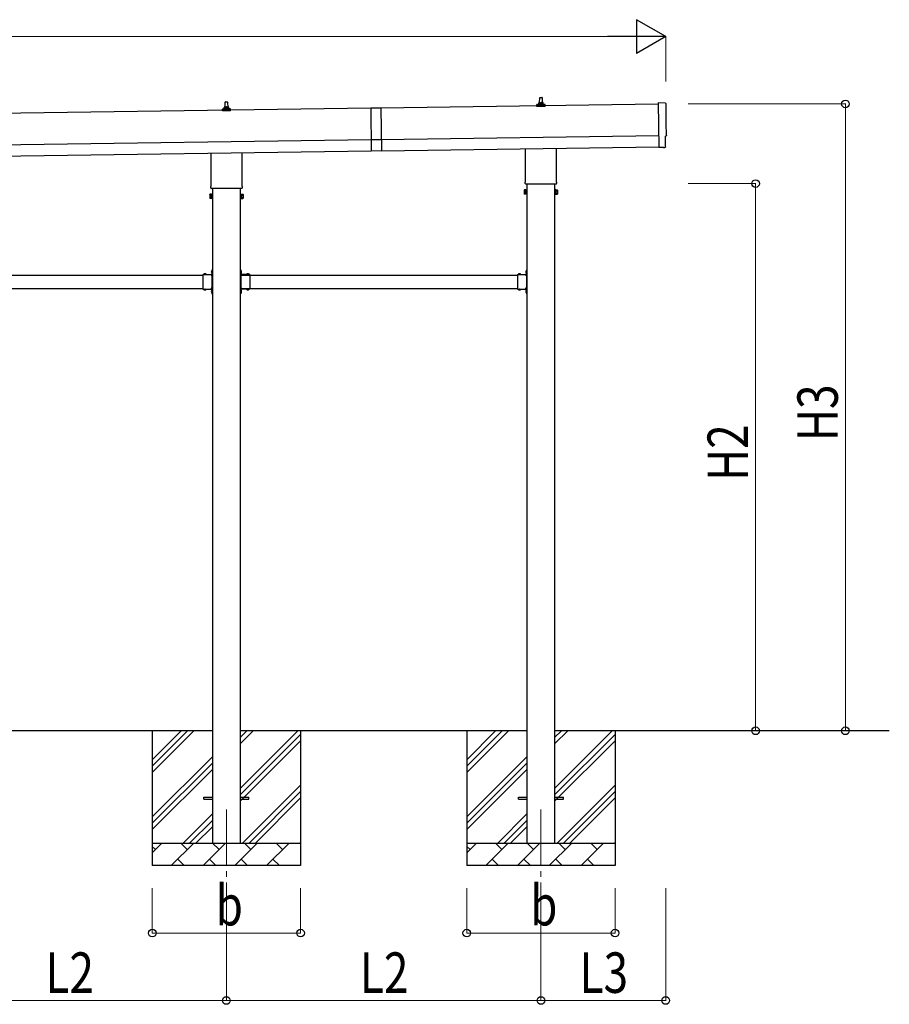
# Model space of a CAD drawing. Units: millimetres. Extents: x 0 to 33640, y 0 to 23760.
# Drawn here: x 15278 to 19149, y 6863 to 11244 of the extents above; entities that cross this region are included whole.
import ezdxf

# ---------------------------------------------------------------- set-up
doc = ezdxf.new("R2010")
doc.units = ezdxf.units.MM
doc.linetypes.add('YCENTER_1', pattern=[13, 10, -1, 1, -1])
doc.linetypes.add('YHIDDEN_1', pattern=[4, 3, -1])
for name, color, linetype, lineweight in [('YKK_12', 2, 'Continuous', 13), ('YKK_13', 4, 'Continuous', 30), ('YKK_A1', 4, 'Continuous', 30), ('YKK_D', 6, 'Continuous', 13)]:
    doc.layers.add(name, color=color, linetype=linetype, lineweight=lineweight)
doc.styles.add('text-b', font='extslim2.shx', dxfattribs={"width": 0.8, "bigfont": 'extfont2.shx'})

msp = doc.modelspace()

# ---------------------------------------------------------------- linework, layer by layer
at = {"layer": 'YKK_12', "linetype": 'YCENTER_1', "ltscale": 25}
for p, q in [((16198.6, 7729.5), (16198.6, 7229.5)), ((17598.6, 7729.5), (17598.6, 7229.5))]:
    msp.add_line(p, q, dxfattribs=at)
at = {"layer": 'YKK_13', "linetype": 'Continuous', "ltscale": 0.5}
for p, q in [((16192.6, 10853.8), (16193.3, 10877.3)), ((16194.3, 10878.3), (16202.9, 10878.3)), ((16203.9, 10877.3), (16204.6, 10853.8)), ((17580.4, 10858.3), (17580.4, 10866)), ((17580.7, 10866.8), (17616.5, 10866.8)), ((17581.1, 10867), (17587.8, 10868.6)), ((17588.2, 10868.8), (17609, 10868.8)), ((17588.6, 10869.6), (17588.6, 10873.8)), ((17589.6, 10873.8), (17607.6, 10873.8)), ((17592.6, 10873.8), (17593.3, 10897.3)), ((17594.3, 10898.3), (17602.9, 10898.3)), ((17603.9, 10897.3), (17604.6, 10873.8)), ((17608.6, 10869.6), (17608.6, 10873.8)), ((17616.1, 10867), (17609.4, 10868.6)), ((17616.9, 10858.3), (17616.9, 10866)), ((16180.4, 10838.3), (16180.4, 10846)), ((16216.9, 10838.3), (16180.4, 10838.3)), ((16180.7, 10846.8), (16216.5, 10846.8)), ((16181.1, 10847), (16187.8, 10848.6)), ((16188.2, 10848.8), (16209, 10848.8)), ((16188.6, 10849.6), (16188.6, 10853.8)), ((16189.6, 10853.8), (16207.6, 10853.8)), ((16208.6, 10849.6), (16208.6, 10853.8)), ((16216.1, 10847), (16209.4, 10848.6)), ((16216.9, 10838.3), (16216.9, 10846)), ((17616.9, 10858.3), (17580.4, 10858.3))]:
    msp.add_line(p, q, dxfattribs=at)
at = {"layer": 'YKK_13', "linetype": 'Continuous'}
for p, q in [((18152.7, 10872.3), (18121.1, 10873.5)), ((18121.1, 10873.5), (18124, 10675.7)), ((16840.8, 10851.1), (16885.8, 10851.8)), ((16840.8, 10851.1), (16843.6, 10659.1)), ((16885.8, 10851.8), (16888.6, 10659.8)), ((16887.9, 10709.3), (16842.9, 10708.6)), ((18153.3, 10678.4), (18152.6, 10725.5)), ((18152.6, 10725.5), (18153.2, 10725.5)), ((16888.6, 10659.8), (16843.6, 10659.1)), ((18142.2, 10675.8), (18124, 10674.7)), ((18124, 10675.7), (18124, 10674.7)), ((18142.9, 10675.2), (18142.2, 10675.8)), ((18143.6, 10674.9), (18150.5, 10675.4)), ((17524.6, 10486), (17525.4, 10487.3)), ((17524.6, 10486), (17524.6, 10469)), ((17531.6, 10487.3), (17525.4, 10487.3)), ((17531.6, 10482.4), (17525.4, 10482.4)), ((17531.6, 10472.6), (17525.4, 10472.6)), ((17531.6, 10467.7), (17531.6, 10487.3)), ((17531.6, 10468.3), (17531.6, 10486.7)), ((17531.6, 10486.7), (17534.1, 10486.7)), ((17534.1, 10467), (17534.1, 10488)), ((17534.1, 10488), (17536.1, 10488)), ((17536.1, 10488), (17536.1, 10467)), ((17663.1, 10488), (17661.1, 10488)), ((17661.1, 10488), (17661.1, 10467)), ((17663.1, 10467), (17663.1, 10488)), ((17665.6, 10486.7), (17663.1, 10486.7)), ((17665.6, 10467.7), (17665.6, 10487.3)), ((17665.6, 10487.3), (17671.9, 10487.3)), ((17665.6, 10468.3), (17665.6, 10486.7)), ((17665.6, 10482.4), (17671.9, 10482.4)), ((17665.6, 10472.6), (17671.9, 10472.6)), ((17672.6, 10486), (17671.9, 10487.3)), ((17672.6, 10486), (17672.6, 10469)), ((16124.6, 10466), (16125.4, 10467.3)), ((16124.6, 10466), (16124.6, 10449)), ((16124.6, 10449), (16125.4, 10447.7)), ((16131.6, 10467.3), (16125.4, 10467.3)), ((16131.6, 10462.4), (16125.4, 10462.4)), ((16131.6, 10452.6), (16125.4, 10452.6)), ((16131.6, 10447.7), (16125.4, 10447.7)), ((16131.6, 10447.7), (16131.6, 10467.3)), ((16131.6, 10448.3), (16131.6, 10466.7)), ((16131.6, 10466.7), (16134.1, 10466.7)), ((16134.1, 10448.3), (16131.6, 10448.3)), ((16134.1, 10447), (16134.1, 10468)), ((16134.1, 10468), (16136.1, 10468)), ((16136.1, 10447), (16134.1, 10447)), ((16136.1, 10468), (16136.1, 10447)), ((16263.1, 10468), (16261.1, 10468)), ((16261.1, 10468), (16261.1, 10447)), ((16261.1, 10447), (16263.1, 10447)), ((16263.1, 10447), (16263.1, 10468)), ((16265.6, 10466.7), (16263.1, 10466.7)), ((16263.1, 10448.3), (16265.6, 10448.3)), ((16265.6, 10447.7), (16265.6, 10467.3)), ((16265.6, 10467.3), (16271.9, 10467.3)), ((16265.6, 10448.3), (16265.6, 10466.7)), ((16265.6, 10462.4), (16271.9, 10462.4)), ((16265.6, 10452.6), (16271.9, 10452.6)), ((16265.6, 10447.7), (16271.9, 10447.7)), ((16272.6, 10466), (16271.9, 10467.3)), ((16272.6, 10449), (16271.9, 10447.7)), ((16272.6, 10466), (16272.6, 10449)), ((17524.6, 10469), (17525.4, 10467.7)), ((17531.6, 10467.7), (17525.4, 10467.7)), ((17534.1, 10468.3), (17531.6, 10468.3)), ((17536.1, 10467), (17534.1, 10467)), ((17661.1, 10467), (17663.1, 10467)), ((17663.1, 10468.3), (17665.6, 10468.3)), ((17665.6, 10467.7), (17671.9, 10467.7)), ((17672.6, 10469), (17671.9, 10467.7)), ((16133.6, 10126.4), (16134.1, 10126.4)), ((16133.6, 10126.4), (16133.6, 10114.6)), ((16134.1, 10126.4), (16134.1, 10114.6)), ((16263.6, 10126.4), (16263.1, 10126.4)), ((16263.1, 10126.4), (16263.1, 10114.6)), ((16263.6, 10126.4), (16263.6, 10114.6)), ((17533.6, 10126.4), (17534.1, 10126.4)), ((17533.6, 10126.4), (17533.6, 10114.6)), ((17534.1, 10126.4), (17534.1, 10114.6)), ((16097.2, 10111), (16097.2, 10110.5)), ((16097.2, 10111), (16109, 10111)), ((16097.2, 10110.5), (16109, 10110.5)), ((16109, 10111), (16109, 10110.5)), ((16133.6, 10114.6), (16134.1, 10114.6)), ((16263.6, 10114.6), (16263.1, 10114.6)), ((16300, 10111), (16288.2, 10111)), ((16288.2, 10111), (16288.2, 10110.5)), ((16300, 10110.5), (16288.2, 10110.5)), ((16300, 10111), (16300, 10110.5)), ((17497.2, 10111), (17497.2, 10110.5)), ((17497.2, 10111), (17509, 10111)), ((17497.2, 10110.5), (17509, 10110.5)), ((17509, 10111), (17509, 10110.5)), ((17533.6, 10114.6), (17534.1, 10114.6)), ((16097.2, 10044), (16097.2, 10044.5)), ((16097.2, 10044.5), (16109, 10044.5)), ((16097.2, 10044), (16109, 10044)), ((16109, 10044), (16109, 10044.5)), ((16133.6, 10040.4), (16134.1, 10040.4)), ((16133.6, 10040.4), (16133.6, 10028.6)), ((16134.1, 10040.4), (16134.1, 10028.6)), ((16263.6, 10040.4), (16263.1, 10040.4)), ((16263.1, 10040.4), (16263.1, 10028.6)), ((16263.6, 10040.4), (16263.6, 10028.6)), ((16288.2, 10044), (16288.2, 10044.5)), ((16300, 10044.5), (16288.2, 10044.5)), ((16300, 10044), (16288.2, 10044)), ((16300, 10044), (16300, 10044.5)), ((17497.2, 10044), (17497.2, 10044.5)), ((17497.2, 10044.5), (17509, 10044.5)), ((17497.2, 10044), (17509, 10044)), ((17509, 10044), (17509, 10044.5)), ((17533.6, 10040.4), (17534.1, 10040.4)), ((17533.6, 10040.4), (17533.6, 10028.6)), ((17534.1, 10040.4), (17534.1, 10028.6)), ((16133.6, 10028.6), (16134.1, 10028.6)), ((16263.6, 10028.6), (16263.1, 10028.6)), ((17533.6, 10028.6), (17534.1, 10028.6))]:
    msp.add_line(p, q, dxfattribs=at)
at = {"layer": 'YKK_13'}
for p, q in [((16130.3, 10504.3), (16130.3, 10649.9)), ((16266.9, 10651.9), (16266.9, 10504.3)), ((17530.3, 10524.3), (17530.3, 10669.9)), ((17666.9, 10671.9), (17666.9, 10524.3)), ((17528.6, 10515.5), (17528.6, 10521)), ((17668.6, 10521), (17668.6, 10515.5)), ((16128.6, 10495.5), (16128.6, 10501)), ((16266.5, 10492), (16130.7, 10492)), ((16268.6, 10501), (16268.6, 10495.5)), ((17666.5, 10512), (17530.7, 10512)), ((16134.1, 10130.5), (16136.1, 10130.5)), ((16134.1, 10130.5), (16134.1, 10110.5)), ((16136.1, 10123.5), (16134.1, 10123.5)), ((16136.1, 10130.5), (16136.1, 10110.5)), ((16263.1, 10130.5), (16261.1, 10130.5)), ((16261.1, 10130.5), (16261.1, 10110.5)), ((16261.1, 10123.5), (16263.1, 10123.5)), ((16263.1, 10130.5), (16263.1, 10110.5)), ((17534.1, 10130.5), (17536.1, 10130.5)), ((17534.1, 10130.5), (17534.1, 10110.5)), ((17536.1, 10123.5), (17534.1, 10123.5)), ((17536.1, 10130.5), (17536.1, 10110.5)), ((16094.1, 10110.5), (16094.1, 10044.5)), ((16094.1, 10110.5), (16134.1, 10110.5)), ((16130.1, 10106.5), (16130.1, 10108.5)), ((16130.1, 10108.5), (16134.1, 10108.5)), ((16134.1, 10106.5), (16130.1, 10106.5)), ((16136.1, 10117.5), (16134.1, 10117.5)), ((16134.1, 10106.5), (16134.1, 10048.5)), ((16261.1, 10117.5), (16263.1, 10117.5)), ((16303.1, 10110.5), (16263.1, 10110.5)), ((16267.1, 10108.5), (16263.1, 10108.5)), ((16263.1, 10106.5), (16263.1, 10048.5)), ((16263.1, 10106.5), (16267.1, 10106.5)), ((16267.1, 10106.5), (16267.1, 10108.5)), ((16303.1, 10110.5), (16303.1, 10044.5)), ((17494.1, 10110.5), (17494.1, 10044.5)), ((17494.1, 10110.5), (17534.1, 10110.5)), ((17530.1, 10106.5), (17530.1, 10108.5)), ((17530.1, 10108.5), (17534.1, 10108.5)), ((17534.1, 10106.5), (17530.1, 10106.5)), ((17536.1, 10117.5), (17534.1, 10117.5)), ((17534.1, 10106.5), (17534.1, 10048.5)), ((16094.1, 10044.5), (16134.1, 10044.5)), ((16134.1, 10048.5), (16130.1, 10048.5)), ((16130.1, 10048.5), (16130.1, 10046.5)), ((16134.1, 10046.5), (16130.1, 10046.5)), ((16134.1, 10044.5), (16134.1, 10024.5)), ((16136.1, 10037.5), (16134.1, 10037.5)), ((16136.1, 10044.5), (16136.1, 10024.5)), ((16261.1, 10044.5), (16261.1, 10024.5)), ((16261.1, 10037.5), (16263.1, 10037.5)), ((16263.1, 10048.5), (16267.1, 10048.5)), ((16263.1, 10046.5), (16267.1, 10046.5)), ((16263.1, 10044.5), (16263.1, 10024.5)), ((16303.1, 10044.5), (16263.1, 10044.5)), ((16267.1, 10048.5), (16267.1, 10046.5)), ((17494.1, 10044.5), (17534.1, 10044.5)), ((17534.1, 10048.5), (17530.1, 10048.5)), ((17530.1, 10048.5), (17530.1, 10046.5)), ((17534.1, 10046.5), (17530.1, 10046.5)), ((17534.1, 10044.5), (17534.1, 10024.5)), ((17536.1, 10037.5), (17534.1, 10037.5)), ((17536.1, 10044.5), (17536.1, 10024.5)), ((16136.1, 10031.5), (16134.1, 10031.5)), ((16134.1, 10024.5), (16136.1, 10024.5)), ((16261.1, 10031.5), (16263.1, 10031.5)), ((16263.1, 10024.5), (16261.1, 10024.5)), ((17536.1, 10031.5), (17534.1, 10031.5)), ((17534.1, 10024.5), (17536.1, 10024.5))]:
    msp.add_line(p, q, dxfattribs=at)
at = {"layer": 'YKK_13', "linetype": 'YHIDDEN_1'}
for p, q in [((16131.5, 10123), (16134.3, 10121.7)), ((16134.3, 10121.7), (16134.9, 10120.5)), ((16262.9, 10121.7), (16262.3, 10120.5)), ((16265.7, 10123), (16262.9, 10121.7)), ((17531.5, 10123), (17534.3, 10121.7)), ((17534.3, 10121.7), (17534.9, 10120.5)), ((16100.6, 10113.1), (16102, 10110.4)), ((16102, 10110.4), (16103.1, 10109.8)), ((16104.3, 10110.4), (16103.1, 10109.8)), ((16105.6, 10113.1), (16104.3, 10110.4)), ((16131.5, 10118), (16134.3, 10119.4)), ((16134.3, 10119.4), (16134.9, 10120.5)), ((16262.9, 10119.4), (16262.3, 10120.5)), ((16265.7, 10118), (16262.9, 10119.4)), ((16291.6, 10113.1), (16293, 10110.4)), ((16293, 10110.4), (16294.1, 10109.8)), ((16295.3, 10110.4), (16294.1, 10109.8)), ((16296.6, 10113.1), (16295.3, 10110.4)), ((17500.6, 10113.1), (17502, 10110.4)), ((17502, 10110.4), (17503.1, 10109.8)), ((17504.3, 10110.4), (17503.1, 10109.8)), ((17505.6, 10113.1), (17504.3, 10110.4)), ((17531.5, 10118), (17534.3, 10119.4)), ((17534.3, 10119.4), (17534.9, 10120.5)), ((16100.6, 10041.9), (16102, 10044.7)), ((16102, 10044.7), (16103.1, 10045.3)), ((16104.3, 10044.7), (16103.1, 10045.3)), ((16105.6, 10041.9), (16104.3, 10044.7)), ((16131.5, 10037), (16134.3, 10035.7)), ((16131.5, 10032), (16134.3, 10033.4)), ((16134.3, 10035.7), (16134.9, 10034.5)), ((16134.3, 10033.4), (16134.9, 10034.5)), ((16262.9, 10035.7), (16262.3, 10034.5)), ((16262.9, 10033.4), (16262.3, 10034.5)), ((16265.7, 10037), (16262.9, 10035.7)), ((16265.7, 10032), (16262.9, 10033.4)), ((16291.6, 10041.9), (16293, 10044.7)), ((16293, 10044.7), (16294.1, 10045.3)), ((16295.3, 10044.7), (16294.1, 10045.3)), ((16296.6, 10041.9), (16295.3, 10044.7)), ((17500.6, 10041.9), (17502, 10044.7)), ((17502, 10044.7), (17503.1, 10045.3)), ((17504.3, 10044.7), (17503.1, 10045.3)), ((17505.6, 10041.9), (17504.3, 10044.7)), ((17531.5, 10037), (17534.3, 10035.7)), ((17531.5, 10032), (17534.3, 10033.4)), ((17534.3, 10035.7), (17534.9, 10034.5)), ((17534.3, 10033.4), (17534.9, 10034.5))]:
    msp.add_line(p, q, dxfattribs=at)
at = {"layer": 'YKK_13', "linetype": 'Continuous', "ltscale": 25}
for p, q in [((16098.6, 7784), (16136.1, 7784)), ((16098.6, 7775), (16098.6, 7784)), ((16098.6, 7775), (16136.1, 7775)), ((16261.1, 7784), (16298.6, 7784)), ((16261.1, 7775), (16298.6, 7775)), ((16298.6, 7775), (16298.6, 7784)), ((17498.6, 7784), (17536.1, 7784)), ((17498.6, 7775), (17498.6, 7784)), ((17498.6, 7775), (17536.1, 7775)), ((17661.1, 7784), (17698.6, 7784)), ((17661.1, 7775), (17698.6, 7775)), ((17698.6, 7775), (17698.6, 7784))]:
    msp.add_line(p, q, dxfattribs=at)
at = {"layer": 'YKK_13', "linetype": 'Continuous', "ltscale": 0.5}
for centre, radius, start, end in [((16194.3, 10877.3), 1, 90, 178.6051), ((16202.9, 10877.3), 1, 1.3949, 90), ((17581.4, 10866), 1, 103.627, 180), ((17587.6, 10869.6), 1, 283.627, 0), ((17592.7, 10873.2), 4.13, 90, 171.1763), ((17589.6, 10872.8), 1, 90, 180), ((17594.3, 10897.3), 1, 90, 178.6051), ((17601.9, 10873.8), 4.83, 133.6028, 180), ((17595.3, 10873.8), 4.83, 0, 46.3972), ((17602.9, 10897.3), 1, 1.3949, 90), ((17604.5, 10873.2), 4.13, 8.8237, 90), ((17607.6, 10872.8), 1, 0, 90), ((17609.6, 10869.6), 1, 180, 256.373), ((17615.9, 10866), 1, 0, 76.373), ((16181.4, 10846), 1, 103.627, 180), ((16187.6, 10849.6), 1, 283.627, 0), ((16192.7, 10853.2), 4.13, 90, 171.1763), ((16189.6, 10852.8), 1, 90, 180), ((16201.9, 10853.8), 4.83, 133.6028, 180), ((16195.3, 10853.8), 4.83, 0, 46.3972), ((16204.5, 10853.2), 4.13, 8.8237, 90), ((16207.6, 10852.8), 1, 0, 90), ((16209.6, 10849.6), 1, 180, 256.373), ((16215.9, 10846), 1, 0, 76.373)]:
    msp.add_arc(centre, radius, start, end, dxfattribs=at)
at = {"layer": 'YKK_13'}
for centre, radius, start, end in [((17532.6, 10521), 4, 125.0996, 180), ((17532.6, 10515.5), 4, 180, 194.4775), ((17664.6, 10521), 4, 0, 54.9004), ((17664.6, 10515.5), 4, 345.5225, 0), ((16132.6, 10501), 4, 125.0996, 180), ((16132.6, 10495.5), 4, 180, 194.4775), ((16132.6, 10495.5), 4, 194.4775, 241.045), ((16264.6, 10495.5), 4, 298.955, 345.5225), ((16264.6, 10501), 4, 0, 54.9004), ((16264.6, 10495.5), 4, 345.5225, 0), ((17532.6, 10515.5), 4, 194.4775, 241.045), ((17664.6, 10515.5), 4, 298.955, 345.5225), ((16134.1, 10110.5), 2, 270, 0), ((16263.1, 10110.5), 2, 180, 270), ((17534.1, 10110.5), 2, 270, 0), ((16134.1, 10044.5), 2, 0, 90), ((16263.1, 10044.5), 2, 90, 180), ((17534.1, 10044.5), 2, 0, 90)]:
    msp.add_arc(centre, radius, start, end, dxfattribs=at)
at = {"layer": 'YKK_13', "linetype": 'Continuous'}
for centre, radius, start, end in [((17529, 10484.9), 4.34, 145.6158, 214.3842), ((17540.9, 10477.5), 16.2, 162.412, 197.588), ((17529, 10470.2), 4.34, 145.6158, 214.3842), ((17668.3, 10484.9), 4.34, 325.6158, 34.3842), ((17656.4, 10477.5), 16.2, 342.412, 17.588), ((17668.3, 10470.2), 4.34, 325.6158, 34.3842), ((16129, 10464.9), 4.34, 145.6158, 214.3842), ((16140.9, 10457.5), 16.2, 162.412, 197.588), ((16129, 10450.2), 4.34, 145.6158, 214.3842), ((16268.3, 10464.9), 4.34, 325.6158, 34.3842), ((16256.4, 10457.5), 16.2, 342.412, 17.588), ((16268.3, 10450.2), 4.34, 325.6158, 34.3842), ((16139.3, 10120.5), 8.23, 134.2189, 225.7811), ((16257.9, 10120.5), 8.23, 314.2189, 45.7811), ((17539.3, 10120.5), 8.23, 134.2189, 225.7811), ((16103.1, 10105.3), 8.23, 44.2189, 135.7811), ((16294.1, 10105.3), 8.23, 44.2189, 135.7811), ((17503.1, 10105.3), 8.23, 44.2189, 135.7811), ((16103.1, 10049.8), 8.23, 224.2189, 315.7811), ((16139.3, 10034.5), 8.23, 134.2189, 225.7811), ((16257.9, 10034.5), 8.23, 314.2189, 45.7811), ((16294.1, 10049.8), 8.23, 224.2189, 315.7811), ((17503.1, 10049.8), 8.23, 224.2189, 315.7811), ((17539.3, 10034.5), 8.23, 134.2189, 225.7811)]:
    msp.add_arc(centre, radius, start, end, dxfattribs=at)
at = {"layer": 'YKK_13', "linetype": 'Continuous', "extrusion": (3.6e-15, 1e-16, -1)}
for centre, major_axis, start_param, end_param in [((18152.6, 10869.3), (3, 0.04), 4.764749, 6.297982), ((22919, 10867), (-4762.9, -68), 6.268693, 6.297982), ((18153.2, 10729.9), (4.41, 0.06), 6.268693, 7.853982)]:
    msp.add_ellipse(centre, major_axis=major_axis, ratio=0.99863, start_param=start_param, end_param=end_param, dxfattribs=at)
at = {"layer": 'YKK_13', "linetype": 'Continuous', "extrusion": (3.8e-15, -1.1e-15, -1)}
msp.add_ellipse((18143.5, 10675.9), major_axis=(0.737, -0.68), ratio=0.9974, start_param=0.757954, end_param=1.570796, dxfattribs=at)
at = {"layer": 'YKK_13', "linetype": 'Continuous', "extrusion": (3.8e-15, -3e-16, -1)}
msp.add_ellipse((18150.3, 10678.4), major_axis=(2.21, -2.04), ratio=0.9974, start_param=5.525231, end_param=7.04114, dxfattribs=at)
at = {"layer": 'YKK_A1'}
for p, q in [((18121.2, 10868.4), (16885.8, 10850.8)), ((16840.8, 10850.1), (11475.9, 10773.5)), ((11478.6, 10583.5), (16843.6, 10660.1)), ((16888.6, 10660.8), (18123.9, 10678.4)), ((16135.6, 10107.5), (16135.6, 10047.5)), ((16261.6, 10107.5), (16261.6, 10047.5)), ((17535.6, 10107.5), (17535.6, 10047.5)), ((15868.6, 8079.5), (15868.6, 7479.5)), ((15868.6, 7894.5), (16053.7, 8079.5)), ((15868.6, 7922.8), (16025.4, 8079.5)), ((15868.6, 7951), (15997.1, 8079.5)), ((16261.1, 7824.4), (16516.2, 8079.5)), ((16261.1, 8022.4), (16318.2, 8079.5)), ((16261.1, 8050.7), (16289.9, 8079.5)), ((16261.1, 7796.1), (16528.6, 8063.6)), ((16528.6, 8079.5), (16528.6, 7479.5)), ((17268.6, 8079.5), (17268.6, 7479.5)), ((17268.6, 7894.5), (17453.7, 8079.5)), ((17268.6, 7922.8), (17425.4, 8079.5)), ((17268.6, 7951), (17397.1, 8079.5)), ((17661.1, 7824.4), (17916.2, 8079.5)), ((17661.1, 8022.4), (17718.2, 8079.5)), ((17661.1, 8050.7), (17689.9, 8079.5)), ((17661.1, 7796.1), (17928.6, 8063.6)), ((17928.6, 8079.5), (17928.6, 7479.5)), ((16261.1, 7767.9), (16528.6, 8035.4)), ((17661.1, 7767.9), (17928.6, 8035.4)), ((15868.6, 7696.5), (16136.1, 7964)), ((15868.6, 7668.2), (16136.1, 7935.7)), ((17268.6, 7696.5), (17536.1, 7964)), ((17268.6, 7668.2), (17536.1, 7935.7)), ((15868.6, 7639.9), (16136.1, 7907.4)), ((17268.6, 7639.9), (17536.1, 7907.4)), ((16270.8, 7579.5), (16528.6, 7837.4)), ((16299.1, 7579.5), (16528.6, 7809.1)), ((17670.8, 7579.5), (17928.6, 7837.4)), ((17699.1, 7579.5), (17928.6, 7809.1)), ((16327.3, 7579.5), (16528.6, 7780.8)), ((17727.3, 7579.5), (17928.6, 7780.8)), ((16006.2, 7579.5), (16136.1, 7709.4)), ((16034.5, 7579.5), (16136.1, 7681.1)), ((17406.2, 7579.5), (17536.1, 7709.4)), ((17434.5, 7579.5), (17536.1, 7681.1)), ((16062.8, 7579.5), (16136.1, 7652.9)), ((17462.8, 7579.5), (17536.1, 7652.9)), ((16525.3, 7579.5), (16528.6, 7582.8)), ((17925.3, 7579.5), (17928.6, 7582.8)), ((15868.6, 7579.5), (16528.6, 7579.5)), ((15868.6, 7536.6), (15911.5, 7579.5)), ((15883, 7551), (15868.6, 7565.3)), ((15952.9, 7479.5), (16052.9, 7579.5)), ((16024.4, 7551), (15995.8, 7579.5)), ((16094.3, 7479.5), (16194.3, 7579.5)), ((16165.8, 7551), (16137.2, 7579.5)), ((16235.8, 7479.5), (16335.8, 7579.5)), ((16307.2, 7551), (16278.7, 7579.5)), ((16377.2, 7479.5), (16477.2, 7579.5)), ((16448.6, 7551), (16420.1, 7579.5)), ((17268.6, 7579.5), (17928.6, 7579.5)), ((17268.6, 7536.6), (17311.5, 7579.5)), ((17283, 7551), (17268.6, 7565.3)), ((17352.9, 7479.5), (17452.9, 7579.5)), ((17424.4, 7551), (17395.8, 7579.5)), ((17494.3, 7479.5), (17594.3, 7579.5)), ((17565.8, 7551), (17537.2, 7579.5)), ((17635.8, 7479.5), (17735.8, 7579.5)), ((17707.2, 7551), (17678.7, 7579.5)), ((17777.2, 7479.5), (17877.2, 7579.5)), ((17848.6, 7551), (17820.1, 7579.5)), ((15981.5, 7508.1), (16010, 7479.5)), ((16122.9, 7508.1), (16151.5, 7479.5)), ((16264.3, 7508.1), (16292.9, 7479.5)), ((16405.7, 7508.1), (16434.3, 7479.5)), ((17381.5, 7508.1), (17410, 7479.5)), ((17522.9, 7508.1), (17551.5, 7479.5)), ((17664.3, 7508.1), (17692.9, 7479.5)), ((17805.7, 7508.1), (17834.3, 7479.5)), ((16528.6, 7479.5), (15868.6, 7479.5)), ((17928.6, 7479.5), (17268.6, 7479.5))]:
    msp.add_line(p, q, dxfattribs=at)
at = {"layer": 'YKK_A1', "ltscale": 25}
for p, q in [((11477.9, 10633.5), (16842.8, 10710.1)), ((16887.8, 10710.8), (18123.2, 10728.4))]:
    msp.add_line(p, q, dxfattribs=at)
at = {"layer": 'YKK_A1', "linetype": 'Continuous', "ltscale": 25}
for p, q in [((16136.1, 10492), (16136.1, 7579.5)), ((16261.1, 7579.5), (16261.1, 10492)), ((17536.1, 10512), (17536.1, 7579.5)), ((17661.1, 7579.5), (17661.1, 10512)), ((14903.1, 10107.5), (16094.1, 10107.5)), ((16130.1, 10107.5), (16135.6, 10107.5)), ((16267.1, 10107.5), (16261.6, 10107.5)), ((16267.1, 10107.5), (17494.1, 10107.5)), ((17530.1, 10107.5), (17535.6, 10107.5)), ((14903.1, 10047.5), (16094.1, 10047.5)), ((16130.1, 10047.5), (16135.6, 10047.5)), ((16267.1, 10047.5), (16261.6, 10047.5)), ((16267.1, 10047.5), (17494.1, 10047.5)), ((17530.1, 10047.5), (17535.6, 10047.5)), ((16136.1, 8079.5), (14861.1, 8079.5)), ((17536.1, 8079.5), (16261.1, 8079.5)), ((19149.5, 8079.5), (17661.1, 8079.5))]:
    msp.add_line(p, q, dxfattribs=at)
at = {"layer": 'YKK_D', "lineweight": -2}
for p, q in [((18154.2, 11168.9), (18024.3, 11243.9)), ((18024.3, 11243.9), (18024.3, 11093.9)), ((18154.2, 11168.9), (17894.4, 11168.9)), ((18154.2, 11168.9), (18024.3, 11093.9))]:
    msp.add_line(p, q, dxfattribs=at)
at = {"layer": 'YKK_D'}
for p, q in [((18004.2, 11168.9), (11594.9, 11168.9)), ((18154.2, 10968.9), (18154.2, 11169.9)), ((18254.2, 10868.9), (18955.2, 10868.9)), ((18954.2, 8079.5), (18954.2, 10868.9)), ((18254.2, 10514.5), (18555.2, 10514.5)), ((18554.2, 8079.5), (18554.2, 10514.5)), ((18254.2, 8079.5), (18555.2, 8079.5)), ((18254.2, 8079.5), (18955.2, 8079.5)), ((15868.6, 7379.5), (15868.6, 7178.5)), ((16198.6, 7379.5), (16198.6, 6878.5)), ((16198.6, 7379.5), (16198.6, 6878.5)), ((16528.6, 7379.5), (16528.6, 7178.5)), ((17268.6, 7379.5), (17268.6, 7178.5)), ((17598.6, 7379.5), (17598.6, 6878.5)), ((17598.6, 7379.5), (17598.6, 6878.5)), ((17928.6, 7379.5), (17928.6, 7178.5)), ((18154.2, 7379.5), (18154.2, 6878.5)), ((15868.6, 7179.5), (16528.6, 7179.5)), ((17268.6, 7179.5), (17928.6, 7179.5)), ((14798.6, 6879.5), (16198.6, 6879.5)), ((16198.6, 6879.5), (17598.6, 6879.5)), ((17598.6, 6879.5), (18154.2, 6879.5))]:
    msp.add_line(p, q, dxfattribs=at)
at = {"layer": 'YKK_D', "linetype": 'ByBlock', "lineweight": -2}
for centre in [(18954.2, 10868.9), (18554.2, 10514.5), (18554.2, 8079.5), (18954.2, 8079.5), (15868.6, 7179.5), (16528.6, 7179.5), (17268.6, 7179.5), (17928.6, 7179.5), (16198.6, 6879.5), (16198.6, 6879.5), (17598.6, 6879.5), (17598.6, 6879.5), (18154.2, 6879.5)]:
    msp.add_circle(centre, 17, dxfattribs=at)

# ---------------------------------------------------------------- texts
at = {"layer": 'YKK_D', "style": 'text-b', "width": 0.8}
for s, p in [('H3', (18920.2, 9368.6)), ('H2', (18520.2, 9191.4))]:
    msp.add_text(s, height=180, rotation=90, dxfattribs=at).set_placement(p)
for s, p in [('b', (16150.6, 7213.5)), ('b', (17550.6, 7213.5)), ('L2', (15393, 6913.5)), ('L2', (16793, 6913.5)), ('L3', (17770.8, 6913.5))]:
    msp.add_text(s, height=180, dxfattribs=at).set_placement(p)

doc.saveas('drawing.dxf')
